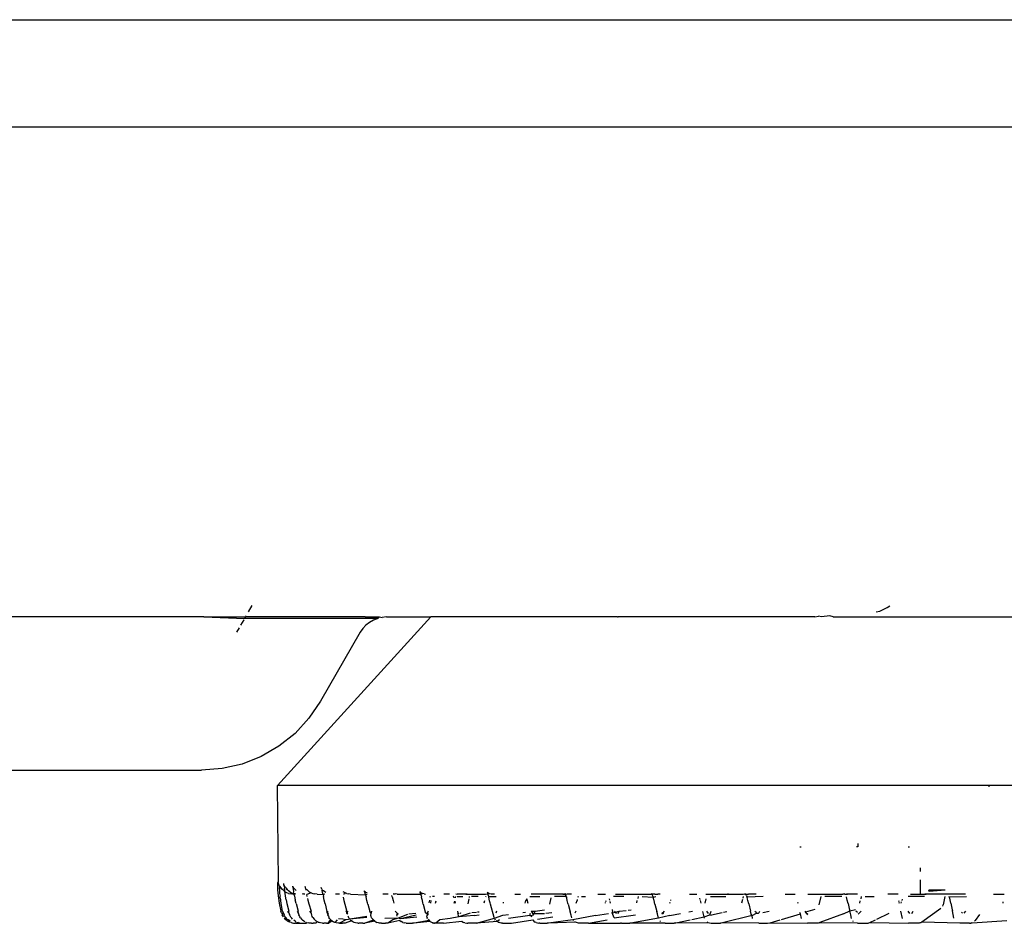
# Model space of a CAD drawing. Units: inches. Extents: x -5.9 to 6.3, y -1.5 to 1.4.
# Drawn here: x 6.1 to 6.2, y -1.5 to -1.4 of the extents above; entities that cross this region are included whole.
import ezdxf

# ---------------------------------------------------------------- set-up
doc = ezdxf.new("R2010")
doc.units = ezdxf.units.IN
doc.header["$MEASUREMENT"] = 0

msp = doc.modelspace()

# ---------------------------------------------------------------- linework, layer by layer
for p, q in [((5.29264, -1.41883), (6.20773, -1.41883)), ((5.29264, -1.43261), (6.18049, -1.43261)), ((6.08032, -1.49496), (6.08079, -1.49413)), ((6.16104, -1.49496), (6.16148, -1.49484)), ((6.16148, -1.49484), (6.16243, -1.4944)), ((6.16243, -1.4944), (6.16279, -1.49417)), ((6.07458, -1.4956), (5.23423, -1.4956)), ((6.07458, -1.4956), (6.07998, -1.4956)), ((6.07458, -1.4956), (6.07985, -1.49578)), ((6.07934, -1.49665), (6.07974, -1.49596)), ((6.07985, -1.49578), (6.07998, -1.4956)), ((6.09693, -1.49578), (6.07985, -1.49578)), ((6.07998, -1.4956), (6.08004, -1.49544)), ((6.09531, -1.4956), (6.07998, -1.4956)), ((6.08406, -1.51726), (6.10378, -1.4956)), ((6.09531, -1.4956), (6.09715, -1.4956)), ((6.09531, -1.4956), (6.09693, -1.49578)), ((6.09587, -1.49629), (6.09541, -1.49665)), ((6.09638, -1.49599), (6.09587, -1.49629)), ((6.09693, -1.49578), (6.09638, -1.49599)), ((6.09715, -1.4956), (6.09693, -1.49578)), ((6.09715, -1.4956), (6.0975, -1.49565)), ((6.09808, -1.4956), (6.0975, -1.49565)), ((6.09808, -1.4956), (6.10378, -1.4956)), ((6.1105, -1.4956), (6.10378, -1.4956)), ((6.11061, -1.4956), (6.1105, -1.4956)), ((6.12775, -1.4956), (6.11061, -1.4956)), ((6.12775, -1.4956), (6.12786, -1.4956)), ((6.15313, -1.4956), (6.12786, -1.4956)), ((6.15313, -1.4956), (6.15361, -1.4955)), ((6.15399, -1.4956), (6.15361, -1.4955)), ((6.15505, -1.49544), (6.15399, -1.4956)), ((6.15551, -1.4956), (6.15505, -1.49544)), ((6.15551, -1.4956), (6.2045, -1.4956)), ((6.07882, -1.49757), (6.07914, -1.497)), ((6.09468, -1.49757), (6.08958, -1.50643)), ((6.09501, -1.49709), (6.09468, -1.49757)), ((6.09541, -1.49665), (6.09501, -1.49709)), ((6.08958, -1.50643), (6.08809, -1.50862)), ((6.08809, -1.50862), (6.0863, -1.51056)), ((6.0863, -1.51056), (6.08423, -1.51221)), ((6.08423, -1.51221), (6.08195, -1.51353)), ((6.08195, -1.51353), (6.07949, -1.5145)), ((4.23709, -1.51529), (6.07428, -1.51529)), ((6.07692, -1.51509), (6.07428, -1.51529)), ((6.07949, -1.5145), (6.07692, -1.51509)), ((6.28073, -1.51726), (6.08406, -1.51726)), ((6.08418, -1.52958), (6.08406, -1.51726)), ((6.17557, -1.51744), (6.17557, -1.5173)), ((6.15121, -1.52513), (6.15139, -1.52513)), ((6.15865, -1.52513), (6.15851, -1.52513)), ((6.15865, -1.52472), (6.15865, -1.52513)), ((6.16513, -1.52513), (6.1653, -1.52513)), ((6.16672, -1.52831), (6.16672, -1.52785)), ((6.16672, -1.53121), (6.16672, -1.52939)), ((6.08411, -1.52969), (6.08404, -1.52984)), ((6.08404, -1.52984), (6.08404, -1.53001)), ((6.08404, -1.53001), (6.08404, -1.53032)), ((6.08404, -1.53032), (6.08405, -1.53067)), ((6.08411, -1.52969), (6.08418, -1.52958)), ((6.08414, -1.5298), (6.08411, -1.52969)), ((6.08411, -1.52969), (6.08419, -1.52995)), ((6.08414, -1.5298), (6.08418, -1.52958)), ((6.08414, -1.5298), (6.08419, -1.52995)), ((6.08424, -1.53005), (6.08414, -1.5298)), ((6.08424, -1.53005), (6.08419, -1.52995)), ((6.08432, -1.53022), (6.08419, -1.52995)), ((6.08432, -1.53022), (6.08426, -1.53046)), ((6.08426, -1.53046), (6.08429, -1.5308)), ((6.08437, -1.53031), (6.08432, -1.53022)), ((6.08432, -1.53022), (6.08446, -1.53043)), ((6.08437, -1.53031), (6.08446, -1.53043)), ((6.08437, -1.53031), (6.08454, -1.53053)), ((6.08454, -1.53053), (6.08446, -1.53043)), ((6.08446, -1.53043), (6.08464, -1.53064)), ((6.08454, -1.53053), (6.08464, -1.53064)), ((6.08482, -1.53073), (6.08464, -1.53064)), ((6.08488, -1.52999), (6.08484, -1.52987)), ((6.0849, -1.5302), (6.08488, -1.52999)), ((6.08499, -1.53026), (6.08488, -1.52999)), ((6.0849, -1.5302), (6.08494, -1.53045)), ((6.08497, -1.53076), (6.08494, -1.53045)), ((6.0851, -1.53043), (6.08499, -1.53026)), ((6.0851, -1.53043), (6.08528, -1.53064)), ((6.08517, -1.53053), (6.08528, -1.53064)), ((6.08544, -1.53079), (6.08528, -1.53064)), ((6.0861, -1.53058), (6.08602, -1.53018)), ((6.08616, -1.53046), (6.08605, -1.53028)), ((6.08614, -1.53089), (6.0861, -1.53058)), ((6.08631, -1.53064), (6.08616, -1.53046)), ((6.08644, -1.53077), (6.08631, -1.53064)), ((6.08765, -1.53039), (6.0876, -1.53025)), ((6.0877, -1.53057), (6.08765, -1.53039)), ((6.08786, -1.53068), (6.0877, -1.53057)), ((6.0877, -1.53057), (6.08773, -1.53072)), ((6.08974, -1.53057), (6.08968, -1.53038)), ((6.08974, -1.53057), (6.08979, -1.53073)), ((6.08405, -1.53067), (6.08408, -1.53104)), ((6.08408, -1.53104), (6.08412, -1.53143)), ((6.08412, -1.53143), (6.08416, -1.53175)), ((6.08416, -1.53175), (6.08422, -1.53207)), ((6.08429, -1.5308), (6.08432, -1.53113)), ((6.08432, -1.53113), (6.08437, -1.53148)), ((6.08441, -1.53175), (6.08437, -1.53148)), ((6.08441, -1.53175), (6.08444, -1.53196)), ((6.08482, -1.53073), (6.08498, -1.53091)), ((6.08497, -1.53076), (6.08482, -1.53073)), ((6.08498, -1.53091), (6.08497, -1.53076)), ((6.08523, -1.53104), (6.08498, -1.53091)), ((6.08502, -1.53111), (6.08498, -1.53091)), ((6.08507, -1.53148), (6.08502, -1.53111)), ((6.08515, -1.53196), (6.08507, -1.53148)), ((6.08548, -1.53113), (6.08523, -1.53104)), ((6.08562, -1.53091), (6.08544, -1.53079)), ((6.08548, -1.53113), (6.08582, -1.53119)), ((6.08562, -1.53091), (6.08586, -1.53104)), ((6.08582, -1.53119), (6.08611, -1.53114)), ((6.08586, -1.53104), (6.08611, -1.53114)), ((6.08603, -1.53121), (6.08634, -1.53118)), ((6.08611, -1.53114), (6.08614, -1.53089)), ((6.08634, -1.53118), (6.08611, -1.53114)), ((6.08611, -1.53114), (6.08624, -1.53148)), ((6.08624, -1.53148), (6.08632, -1.53196)), ((6.08738, -1.53119), (6.0872, -1.53121)), ((6.08738, -1.53119), (6.08755, -1.5312)), ((6.08837, -1.53104), (6.08783, -1.53128)), ((6.08787, -1.53152), (6.08783, -1.53128)), ((6.08798, -1.5308), (6.08786, -1.53068)), ((6.08792, -1.53179), (6.08796, -1.532)), ((6.08813, -1.53091), (6.08798, -1.5308)), ((6.08813, -1.53091), (6.08837, -1.53104)), ((6.08837, -1.53104), (6.08861, -1.53114)), ((6.08861, -1.53114), (6.08885, -1.53119)), ((6.08913, -1.53121), (6.08885, -1.53119)), ((6.08913, -1.53121), (6.0899, -1.53126)), ((6.08985, -1.531), (6.08979, -1.53073)), ((6.08995, -1.53081), (6.08979, -1.53073)), ((6.0899, -1.53126), (6.08985, -1.531)), ((6.09015, -1.53121), (6.0899, -1.53126)), ((6.0899, -1.53126), (6.08995, -1.53152)), ((6.09012, -1.53093), (6.08995, -1.53081)), ((6.09005, -1.532), (6.08995, -1.53152)), ((6.09025, -1.53101), (6.09012, -1.53093)), ((6.09202, -1.53121), (6.09151, -1.53121)), ((6.09248, -1.5316), (6.09257, -1.53203)), ((6.09273, -1.53105), (6.09251, -1.53092)), ((6.09264, -1.53121), (6.09252, -1.53121)), ((6.09273, -1.53105), (6.09264, -1.53121)), ((6.09294, -1.53114), (6.09273, -1.53105)), ((6.09294, -1.53114), (6.09316, -1.53119)), ((6.09342, -1.53121), (6.09316, -1.53119)), ((6.09342, -1.53121), (6.09538, -1.53133)), ((6.0952, -1.53074), (6.0953, -1.531)), ((6.0952, -1.53074), (6.09525, -1.53087)), ((6.0953, -1.531), (6.09525, -1.53087)), ((6.09532, -1.5311), (6.09525, -1.53087)), ((6.0954, -1.53095), (6.09525, -1.53087)), ((6.09556, -1.53105), (6.0953, -1.531)), ((6.09531, -1.53121), (6.09559, -1.53121)), ((6.09538, -1.53133), (6.09532, -1.5311)), ((6.09538, -1.53133), (6.09559, -1.53121)), ((6.09538, -1.53133), (6.09543, -1.53156)), ((6.09553, -1.53203), (6.09543, -1.53156)), ((6.09827, -1.53121), (6.09759, -1.53121)), ((6.0988, -1.53158), (6.09876, -1.53142)), ((6.0988, -1.53158), (6.0989, -1.53205)), ((6.09921, -1.53119), (6.09893, -1.53121)), ((6.0991, -1.53121), (6.09893, -1.53121)), ((6.09901, -1.53114), (6.09921, -1.53119)), ((6.09921, -1.53119), (6.0991, -1.53121)), ((6.09945, -1.53121), (6.09921, -1.53119)), ((6.09945, -1.53121), (6.10246, -1.53121)), ((6.10233, -1.53089), (6.10243, -1.53111)), ((6.10254, -1.53107), (6.10233, -1.53089)), ((6.10243, -1.53111), (6.10238, -1.531)), ((6.10251, -1.53139), (6.10243, -1.53111)), ((6.10267, -1.53114), (6.10243, -1.53111)), ((6.10246, -1.53121), (6.10267, -1.53114)), ((6.10251, -1.53139), (6.10256, -1.53158)), ((6.10261, -1.53179), (6.10256, -1.53158)), ((6.10267, -1.53206), (6.10261, -1.53179)), ((6.10289, -1.53119), (6.10267, -1.53114)), ((6.10289, -1.53119), (6.10308, -1.53121)), ((6.10366, -1.53154), (6.10365, -1.53164)), ((6.10422, -1.53154), (6.10398, -1.53154)), ((6.10616, -1.53121), (6.10545, -1.53121)), ((6.10671, -1.5316), (6.10668, -1.5315)), ((6.10671, -1.5316), (6.10673, -1.53171)), ((6.10695, -1.53152), (6.10691, -1.53171)), ((6.10698, -1.5312), (6.10713, -1.53121)), ((6.10732, -1.53121), (6.10713, -1.53121)), ((6.10716, -1.53154), (6.10789, -1.53154)), ((6.10825, -1.53121), (6.10732, -1.53121)), ((6.10842, -1.53121), (6.10825, -1.53121)), ((6.10825, -1.53121), (6.11078, -1.53121)), ((6.10864, -1.53181), (6.1085, -1.53245)), ((6.10871, -1.53152), (6.10867, -1.53167)), ((6.10985, -1.53154), (6.10897, -1.53154)), ((6.11078, -1.53121), (6.11108, -1.53119)), ((6.11083, -1.53152), (6.1108, -1.53163)), ((6.11099, -1.53103), (6.11108, -1.53119)), ((6.1112, -1.53116), (6.11099, -1.53103)), ((6.1112, -1.53116), (6.11108, -1.53119)), ((6.11117, -1.53144), (6.11108, -1.53119)), ((6.11131, -1.53119), (6.11108, -1.53119)), ((6.11113, -1.53154), (6.11216, -1.53154)), ((6.11117, -1.53144), (6.11121, -1.5316)), ((6.11131, -1.53119), (6.1112, -1.53116)), ((6.11131, -1.53207), (6.11121, -1.5316)), ((6.11151, -1.53121), (6.11131, -1.53119)), ((6.11194, -1.53121), (6.11151, -1.53121)), ((6.11455, -1.53121), (6.1153, -1.53121)), ((6.1161, -1.53181), (6.11598, -1.53205)), ((6.1161, -1.53181), (6.11615, -1.53207)), ((6.11649, -1.53154), (6.11779, -1.53154)), ((6.12073, -1.53121), (6.11667, -1.53121)), ((6.1192, -1.53168), (6.119, -1.53251)), ((6.12116, -1.53147), (6.11965, -1.53154)), ((6.12109, -1.53154), (6.11965, -1.53154)), ((6.12073, -1.53121), (6.12101, -1.53114)), ((6.12073, -1.53121), (6.12084, -1.53121)), ((6.12084, -1.53121), (6.12108, -1.53125)), ((6.12101, -1.53114), (6.12108, -1.53125)), ((6.1213, -1.53121), (6.12108, -1.53125)), ((6.12116, -1.53147), (6.12108, -1.53125)), ((6.12116, -1.53147), (6.1212, -1.53161)), ((6.12124, -1.53176), (6.1212, -1.53161)), ((6.12131, -1.53206), (6.12124, -1.53176)), ((6.12174, -1.53121), (6.1213, -1.53121)), ((6.12187, -1.53121), (6.12174, -1.53121)), ((6.12259, -1.53192), (6.12256, -1.53205)), ((6.12269, -1.53151), (6.12265, -1.53167)), ((6.12312, -1.53154), (6.12367, -1.53154)), ((6.12522, -1.53121), (6.1262, -1.53121)), ((6.1267, -1.53183), (6.12674, -1.532)), ((6.12857, -1.53154), (6.12726, -1.53154)), ((6.12749, -1.53121), (6.13164, -1.53121)), ((6.13044, -1.53151), (6.13037, -1.5318)), ((6.13092, -1.53154), (6.13235, -1.53162)), ((6.13164, -1.53121), (6.13219, -1.53123)), ((6.13219, -1.53123), (6.13209, -1.53116)), ((6.13257, -1.53121), (6.13219, -1.53123)), ((6.13219, -1.53123), (6.13225, -1.53132)), ((6.13232, -1.53149), (6.13225, -1.53132)), ((6.13232, -1.53149), (6.13235, -1.53162)), ((6.13235, -1.53162), (6.13271, -1.53154)), ((6.13238, -1.53174), (6.13235, -1.53162)), ((6.13243, -1.53194), (6.13238, -1.53174)), ((6.13257, -1.53121), (6.13296, -1.53121)), ((6.13325, -1.53121), (6.13296, -1.53121)), ((6.13311, -1.53121), (6.13296, -1.53121)), ((6.13702, -1.53121), (6.13797, -1.53121)), ((6.13832, -1.53174), (6.13836, -1.5319)), ((6.13914, -1.53181), (6.139, -1.53239)), ((6.13914, -1.53121), (6.1419, -1.53121)), ((6.13971, -1.53154), (6.1417, -1.53154)), ((6.14203, -1.53121), (6.1419, -1.53121)), ((6.1419, -1.53121), (6.14391, -1.53121)), ((6.14383, -1.53192), (6.14372, -1.5324)), ((6.14392, -1.53152), (6.14387, -1.53173)), ((6.14391, -1.53121), (6.14412, -1.53119)), ((6.14426, -1.53122), (6.14412, -1.53119)), ((6.14412, -1.53119), (6.14432, -1.53132)), ((6.14426, -1.53122), (6.14462, -1.53121)), ((6.14462, -1.53121), (6.14432, -1.53132)), ((6.14437, -1.53141), (6.14432, -1.53132)), ((6.14437, -1.53141), (6.14441, -1.53151)), ((6.14444, -1.53161), (6.14441, -1.53151)), ((6.1465, -1.53154), (6.14444, -1.53161)), ((6.14446, -1.53171), (6.14444, -1.53161)), ((6.1445, -1.53187), (6.14444, -1.53161)), ((6.14454, -1.53203), (6.1445, -1.53187)), ((6.14558, -1.53121), (6.14462, -1.53121)), ((6.14932, -1.53121), (6.15061, -1.53121)), ((6.15224, -1.53121), (6.15674, -1.53121)), ((6.1539, -1.53152), (6.15366, -1.53259)), ((6.15661, -1.53154), (6.15441, -1.53154)), ((6.15674, -1.53121), (6.1569, -1.5312)), ((6.157, -1.53123), (6.15674, -1.53121)), ((6.157, -1.53123), (6.1569, -1.5312)), ((6.157, -1.53123), (6.15722, -1.53121)), ((6.15722, -1.53121), (6.15736, -1.53121)), ((6.15863, -1.53121), (6.15722, -1.53121)), ((6.15731, -1.532), (6.15722, -1.53159)), ((6.15911, -1.53152), (6.15904, -1.53184)), ((6.15962, -1.53154), (6.16078, -1.53154)), ((6.16386, -1.53121), (6.16253, -1.53121)), ((6.16437, -1.53186), (6.16433, -1.53204)), ((6.16722, -1.53154), (6.16513, -1.53154)), ((6.16542, -1.53121), (6.16672, -1.53121)), ((6.16672, -1.53121), (6.1673, -1.53121)), ((6.1673, -1.53121), (6.16747, -1.53121)), ((6.17251, -1.53121), (6.1673, -1.53121)), ((6.16784, -1.5309), (6.16781, -1.53073)), ((6.16991, -1.53073), (6.16781, -1.53073)), ((6.16991, -1.53073), (6.16784, -1.5309)), ((6.16985, -1.53153), (6.16964, -1.53259)), ((6.17033, -1.53154), (6.17046, -1.53157)), ((6.17046, -1.53157), (6.17265, -1.53154)), ((6.17054, -1.53197), (6.17046, -1.53157)), ((6.17612, -1.53121), (6.17748, -1.53121)), ((6.08422, -1.53207), (6.08428, -1.53239)), ((6.08428, -1.53239), (6.08449, -1.53341)), ((6.08446, -1.53207), (6.08444, -1.53196)), ((6.08453, -1.53239), (6.08446, -1.53207)), ((6.0847, -1.53341), (6.08453, -1.53239)), ((6.08515, -1.53196), (6.08524, -1.53244)), ((6.08524, -1.53244), (6.08549, -1.53341)), ((6.08643, -1.53244), (6.08632, -1.53196)), ((6.08643, -1.53244), (6.0867, -1.53341)), ((6.08796, -1.532), (6.08807, -1.53247)), ((6.08807, -1.53247), (6.08838, -1.53341)), ((6.09016, -1.53247), (6.09005, -1.532)), ((6.09016, -1.53247), (6.09041, -1.53344)), ((6.09257, -1.53203), (6.09269, -1.5325)), ((6.09269, -1.5325), (6.09295, -1.53347)), ((6.09561, -1.53234), (6.09553, -1.53203)), ((6.09564, -1.5325), (6.09561, -1.53234)), ((6.09564, -1.5325), (6.09591, -1.53347)), ((6.0989, -1.53205), (6.09899, -1.53239)), ((6.10274, -1.53235), (6.10267, -1.53206)), ((6.10278, -1.53251), (6.10274, -1.53235)), ((6.10278, -1.53251), (6.10305, -1.53349)), ((6.10358, -1.532), (6.10352, -1.53236)), ((6.10375, -1.53237), (6.10382, -1.53203)), ((6.10437, -1.53238), (6.10443, -1.53209)), ((6.10676, -1.53239), (6.10683, -1.53214)), ((6.10683, -1.53214), (6.1069, -1.53239)), ((6.11063, -1.53235), (6.1107, -1.53205)), ((6.11139, -1.53236), (6.11131, -1.53207)), ((6.11143, -1.53252), (6.11139, -1.53236)), ((6.1119, -1.53421), (6.11143, -1.53252)), ((6.11309, -1.53239), (6.11312, -1.53226)), ((6.1159, -1.53239), (6.11598, -1.53205)), ((6.11615, -1.53207), (6.11624, -1.53239)), ((6.12139, -1.53238), (6.12131, -1.53206)), ((6.12142, -1.53251), (6.12139, -1.53238)), ((6.12142, -1.53251), (6.12169, -1.53348)), ((6.12247, -1.53239), (6.12256, -1.53205)), ((6.12621, -1.53239), (6.12624, -1.53228)), ((6.12627, -1.53217), (6.12629, -1.53205)), ((6.12678, -1.53219), (6.12684, -1.53239)), ((6.13024, -1.53234), (6.1303, -1.53206)), ((6.13246, -1.53205), (6.13243, -1.53194)), ((6.13256, -1.5325), (6.13246, -1.53205)), ((6.13256, -1.5325), (6.13282, -1.53346)), ((6.13449, -1.53239), (6.13453, -1.53225)), ((6.1346, -1.53195), (6.13458, -1.53205)), ((6.13839, -1.53205), (6.13848, -1.53239)), ((6.14464, -1.53247), (6.14454, -1.53203)), ((6.14464, -1.53247), (6.14488, -1.53343)), ((6.1509, -1.53224), (6.15094, -1.53239)), ((6.15313, -1.5332), (6.15194, -1.53355)), ((6.15741, -1.53243), (6.15731, -1.532)), ((6.15741, -1.53243), (6.15756, -1.53306)), ((6.15756, -1.53306), (6.15763, -1.53339)), ((6.15763, -1.53339), (6.15838, -1.53318)), ((6.15892, -1.53239), (6.15898, -1.5321)), ((6.1639, -1.53206), (6.16392, -1.53216)), ((6.16395, -1.53227), (6.16398, -1.53239)), ((6.16426, -1.53239), (6.16429, -1.53222)), ((6.16932, -1.53309), (6.16688, -1.53483)), ((6.16958, -1.53278), (6.16964, -1.53259)), ((6.17063, -1.53239), (6.17054, -1.53197)), ((6.17063, -1.53239), (6.1708, -1.53323)), ((6.1773, -1.53222), (6.17733, -1.53239)), ((6.08456, -1.53362), (6.08449, -1.53341)), ((6.08456, -1.53362), (6.08463, -1.53375)), ((6.08463, -1.53375), (6.08465, -1.53388)), ((6.08473, -1.53402), (6.08465, -1.53388)), ((6.0847, -1.53341), (6.0848, -1.53365)), ((6.08482, -1.53416), (6.08473, -1.53402)), ((6.08489, -1.5339), (6.0848, -1.53365)), ((6.0848, -1.53365), (6.08486, -1.53377)), ((6.08486, -1.53377), (6.08489, -1.5339)), ((6.08496, -1.53402), (6.08489, -1.5339)), ((6.08492, -1.53429), (6.085, -1.53438)), ((6.08507, -1.53419), (6.08496, -1.53402)), ((6.085, -1.53438), (6.08517, -1.53453)), ((6.08526, -1.53442), (6.08507, -1.53419)), ((6.08507, -1.53419), (6.08515, -1.53429)), ((6.08515, -1.53429), (6.08526, -1.53442)), ((6.08517, -1.53453), (6.08515, -1.53429)), ((6.08526, -1.53442), (6.08543, -1.53453)), ((6.08552, -1.53362), (6.08539, -1.5334)), ((6.08552, -1.53362), (6.08549, -1.53341)), ((6.08552, -1.53362), (6.08555, -1.53372)), ((6.08555, -1.53372), (6.08559, -1.53385)), ((6.08567, -1.53402), (6.08559, -1.53385)), ((6.08576, -1.53417), (6.08567, -1.53402)), ((6.08588, -1.53433), (6.08576, -1.53417)), ((6.08598, -1.53444), (6.08588, -1.53433)), ((6.08656, -1.53341), (6.08669, -1.53362)), ((6.08669, -1.53362), (6.0867, -1.53341)), ((6.08669, -1.53362), (6.08676, -1.53374)), ((6.08686, -1.53402), (6.08676, -1.53374)), ((6.08676, -1.53374), (6.08678, -1.53389)), ((6.08686, -1.53402), (6.08678, -1.53389)), ((6.08691, -1.53414), (6.08686, -1.53402)), ((6.087, -1.53427), (6.08691, -1.53414)), ((6.087, -1.53427), (6.08713, -1.53444)), ((6.08713, -1.53444), (6.08726, -1.53456)), ((6.08837, -1.53362), (6.08819, -1.53341)), ((6.08837, -1.53362), (6.08838, -1.53341)), ((6.08841, -1.53372), (6.08837, -1.53362)), ((6.08845, -1.53393), (6.08841, -1.53372)), ((6.08852, -1.53409), (6.08845, -1.53393)), ((6.08859, -1.53422), (6.08852, -1.53409)), ((6.08859, -1.53422), (6.08874, -1.53442)), ((6.08887, -1.53456), (6.08874, -1.53442)), ((6.09053, -1.53366), (6.09041, -1.53344)), ((6.09042, -1.53373), (6.09053, -1.53389)), ((6.09056, -1.53377), (6.09043, -1.5336)), ((6.09053, -1.53366), (6.09043, -1.5336)), ((6.09053, -1.53366), (6.09051, -1.53341)), ((6.09053, -1.53366), (6.09056, -1.53377)), ((6.09056, -1.53377), (6.09053, -1.53389)), ((6.09061, -1.53402), (6.09053, -1.53389)), ((6.09061, -1.53402), (6.09066, -1.53421)), ((6.09075, -1.53435), (6.09066, -1.53421)), ((6.09086, -1.53449), (6.09075, -1.53435)), ((6.09246, -1.53445), (6.09187, -1.53441)), ((6.09285, -1.53453), (6.09246, -1.53445)), ((6.09295, -1.53347), (6.09282, -1.53341)), ((6.09304, -1.53362), (6.09295, -1.53347)), ((6.09298, -1.53372), (6.09295, -1.53347)), ((6.09298, -1.53372), (6.09304, -1.53381)), ((6.09304, -1.53362), (6.0931, -1.53341)), ((6.09304, -1.53381), (6.09304, -1.53362)), ((6.0931, -1.53372), (6.09304, -1.53362)), ((6.09309, -1.534), (6.09316, -1.53417)), ((6.09326, -1.53434), (6.09316, -1.53417)), ((6.09334, -1.53445), (6.09316, -1.5345)), ((6.09334, -1.53445), (6.09326, -1.53434)), ((6.09553, -1.53412), (6.09334, -1.53445)), ((6.09554, -1.53424), (6.09334, -1.53445)), ((6.09608, -1.53369), (6.09591, -1.53347)), ((6.09604, -1.53395), (6.09608, -1.53369)), ((6.09609, -1.53412), (6.09604, -1.53395)), ((6.09612, -1.53341), (6.09608, -1.53369)), ((6.09615, -1.53425), (6.09609, -1.53412)), ((6.09615, -1.53425), (6.09629, -1.53446)), ((6.09638, -1.53456), (6.09629, -1.53446)), ((6.09956, -1.53432), (6.09784, -1.53437)), ((6.09956, -1.53432), (6.09887, -1.53453)), ((6.09941, -1.53362), (6.09919, -1.53341)), ((6.09944, -1.53406), (6.09939, -1.53386)), ((6.09941, -1.53362), (6.09955, -1.53375)), ((6.09941, -1.53362), (6.09948, -1.53389)), ((6.09951, -1.53423), (6.09956, -1.53432)), ((6.10077, -1.53383), (6.09956, -1.53432)), ((6.09987, -1.53441), (6.09956, -1.53432)), ((6.10189, -1.53391), (6.09987, -1.53441)), ((6.10196, -1.53417), (6.09987, -1.53441)), ((6.10183, -1.53371), (6.10093, -1.53381)), ((6.10325, -1.53375), (6.10305, -1.53349)), ((6.10321, -1.53406), (6.10338, -1.53389)), ((6.10321, -1.53406), (6.10327, -1.53425)), ((6.1034, -1.53341), (6.10325, -1.53375)), ((6.10325, -1.53375), (6.10338, -1.53389)), ((6.10334, -1.53438), (6.10327, -1.53425)), ((6.10338, -1.53373), (6.1034, -1.53341)), ((6.10338, -1.53373), (6.10338, -1.53389)), ((6.10623, -1.53437), (6.10494, -1.53453)), ((6.10738, -1.53413), (6.10623, -1.53437)), ((6.10719, -1.53341), (6.10724, -1.53364)), ((6.10724, -1.53364), (6.10738, -1.53373)), ((6.10738, -1.53413), (6.10724, -1.53364)), ((6.10884, -1.53367), (6.10738, -1.53413)), ((6.10935, -1.53398), (6.10738, -1.53413)), ((6.10757, -1.53372), (6.1076, -1.5336)), ((6.10962, -1.53358), (6.10905, -1.53364)), ((6.10935, -1.53398), (6.10999, -1.53389)), ((6.10962, -1.53494), (6.11195, -1.53432)), ((6.10998, -1.53353), (6.10977, -1.53356)), ((6.11195, -1.53432), (6.1119, -1.53421)), ((6.11195, -1.53432), (6.11301, -1.53394)), ((6.11208, -1.53455), (6.112, -1.53443)), ((6.11222, -1.53341), (6.11211, -1.53369)), ((6.11301, -1.53394), (6.11376, -1.53384)), ((6.1165, -1.53398), (6.11374, -1.53436)), ((6.1156, -1.5336), (6.11594, -1.53355)), ((6.1165, -1.53398), (6.11659, -1.53368)), ((6.1165, -1.53398), (6.11667, -1.53395)), ((6.11665, -1.53341), (6.11697, -1.53389)), ((6.11665, -1.53341), (6.11716, -1.53341)), ((6.11667, -1.53395), (6.11697, -1.53389)), ((6.11674, -1.53419), (6.11667, -1.53395)), ((6.11697, -1.53389), (6.11707, -1.53372)), ((6.11707, -1.53372), (6.11716, -1.53341)), ((6.11707, -1.53372), (6.11837, -1.53371)), ((6.11716, -1.53341), (6.11839, -1.53323)), ((6.11746, -1.53444), (6.11943, -1.53415)), ((6.11857, -1.53369), (6.11932, -1.53358)), ((6.12181, -1.53392), (6.12169, -1.53348)), ((6.1219, -1.53425), (6.12181, -1.53392)), ((6.12494, -1.53398), (6.12202, -1.53451)), ((6.12241, -1.53341), (6.12227, -1.53369)), ((6.12494, -1.53398), (6.1266, -1.53371)), ((6.12706, -1.53321), (6.12713, -1.53348)), ((6.12708, -1.53363), (6.12713, -1.53348)), ((6.12708, -1.53363), (6.12749, -1.53356)), ((6.12735, -1.53429), (6.12708, -1.53363)), ((6.12735, -1.53429), (6.12977, -1.53394)), ((6.12739, -1.53341), (6.12749, -1.53356)), ((6.12749, -1.53356), (6.12796, -1.53341)), ((6.12749, -1.53356), (6.1276, -1.53373)), ((6.12785, -1.53372), (6.12796, -1.53341)), ((6.12796, -1.53341), (6.1289, -1.53333)), ((6.12912, -1.5333), (6.12954, -1.53323)), ((6.13305, -1.53433), (6.12948, -1.53496)), ((6.12977, -1.53394), (6.1301, -1.53388)), ((6.1329, -1.53375), (6.13282, -1.53346)), ((6.13305, -1.53433), (6.1329, -1.53375)), ((6.13449, -1.53398), (6.13305, -1.53433)), ((6.13358, -1.53362), (6.13346, -1.53375)), ((6.13362, -1.53377), (6.13346, -1.53364)), ((6.13362, -1.53377), (6.13346, -1.53375)), ((6.13377, -1.53341), (6.13358, -1.53362)), ((6.13358, -1.53362), (6.13362, -1.53377)), ((6.13449, -1.53398), (6.13588, -1.5337)), ((6.13694, -1.5335), (6.13742, -1.5334)), ((6.13733, -1.53448), (6.13892, -1.53413)), ((6.13892, -1.53413), (6.13875, -1.53346)), ((6.13892, -1.53413), (6.13962, -1.53388)), ((6.13897, -1.53433), (6.13892, -1.53413)), ((6.1392, -1.53341), (6.13941, -1.53373)), ((6.13962, -1.53388), (6.13982, -1.53341)), ((6.13962, -1.53388), (6.13986, -1.53393)), ((6.14121, -1.53363), (6.13986, -1.53393)), ((6.14506, -1.53396), (6.14127, -1.53492)), ((6.14181, -1.5335), (6.14138, -1.53359)), ((6.14497, -1.53379), (6.14488, -1.53343)), ((6.14506, -1.53396), (6.14497, -1.53379)), ((6.14506, -1.53396), (6.14565, -1.53365)), ((6.14511, -1.53435), (6.14506, -1.53396)), ((6.14552, -1.5335), (6.14544, -1.53341)), ((6.14552, -1.5335), (6.14565, -1.53365)), ((6.14565, -1.53365), (6.14588, -1.53369)), ((6.14588, -1.53369), (6.14596, -1.53358)), ((6.14596, -1.53358), (6.14607, -1.53341)), ((6.14647, -1.5336), (6.14725, -1.5334)), ((6.14886, -1.53448), (6.15129, -1.53375)), ((6.15129, -1.53375), (6.15123, -1.5336)), ((6.15141, -1.53436), (6.15129, -1.53375)), ((6.15186, -1.53341), (6.15194, -1.53355)), ((6.15194, -1.53355), (6.15218, -1.53389)), ((6.15194, -1.53355), (6.15225, -1.53382)), ((6.15684, -1.53376), (6.15379, -1.53488)), ((6.15684, -1.53376), (6.15763, -1.53339)), ((6.15775, -1.5339), (6.15763, -1.53339)), ((6.15785, -1.53436), (6.15775, -1.5339)), ((6.15864, -1.53358), (6.15843, -1.53341)), ((6.15873, -1.53379), (6.1591, -1.5334)), ((6.16111, -1.53445), (6.16268, -1.53369)), ((6.1644, -1.53435), (6.16419, -1.5334)), ((6.16511, -1.53341), (6.16531, -1.53373)), ((6.16559, -1.53371), (6.16579, -1.5334)), ((6.1708, -1.53323), (6.17083, -1.53335)), ((6.17103, -1.53433), (6.17083, -1.53335)), ((6.17212, -1.53369), (6.17201, -1.53357)), ((6.17233, -1.53369), (6.17256, -1.53341)), ((6.1743, -1.53385), (6.17374, -1.5346)), ((6.08517, -1.53453), (6.08531, -1.53464)), ((6.08543, -1.53453), (6.08517, -1.53453)), ((6.08531, -1.53464), (6.08547, -1.53473)), ((6.08567, -1.53469), (6.08543, -1.53453)), ((6.08543, -1.53453), (6.08552, -1.53459)), ((6.08564, -1.53481), (6.08547, -1.53473)), ((6.08567, -1.53469), (6.08552, -1.53459)), ((6.08564, -1.53481), (6.08552, -1.53459)), ((6.08582, -1.53488), (6.08564, -1.53481)), ((6.08582, -1.53488), (6.08595, -1.53492)), ((6.08595, -1.53492), (6.08611, -1.53495)), ((6.08611, -1.53495), (6.0863, -1.53495)), ((6.0863, -1.53469), (6.08615, -1.53459)), ((6.08642, -1.53477), (6.0863, -1.53469)), ((6.08641, -1.53497), (6.0863, -1.53495)), ((6.08669, -1.53488), (6.08641, -1.53497)), ((6.08641, -1.53497), (6.08662, -1.53496)), ((6.08655, -1.53483), (6.08669, -1.53488)), ((6.08662, -1.53496), (6.08673, -1.53497)), ((6.08669, -1.53488), (6.08683, -1.53492)), ((6.08683, -1.53492), (6.08673, -1.53497)), ((6.08673, -1.53497), (6.08699, -1.53495)), ((6.08683, -1.53492), (6.08699, -1.53495)), ((6.08699, -1.53495), (6.08714, -1.53497)), ((6.08714, -1.53497), (6.0873, -1.53497)), ((6.08742, -1.53468), (6.08726, -1.53456)), ((6.0873, -1.53497), (6.08743, -1.53497)), ((6.08759, -1.53478), (6.08742, -1.53468)), ((6.08743, -1.53497), (6.08764, -1.53496)), ((6.08764, -1.53496), (6.08777, -1.53495)), ((6.08777, -1.53495), (6.08769, -1.53483)), ((6.08797, -1.53492), (6.08777, -1.53495)), ((6.08811, -1.53495), (6.08797, -1.53492)), ((6.08827, -1.53497), (6.08811, -1.53495)), ((6.08842, -1.53497), (6.08827, -1.53497)), ((6.08842, -1.53497), (6.08864, -1.53497)), ((6.08885, -1.53496), (6.08864, -1.53497)), ((6.08897, -1.53495), (6.08885, -1.53496)), ((6.08903, -1.53469), (6.08887, -1.53456)), ((6.08916, -1.53477), (6.08897, -1.53495)), ((6.08916, -1.53477), (6.08903, -1.53469)), ((6.08942, -1.53488), (6.08916, -1.53477)), ((6.08929, -1.53483), (6.08916, -1.53477)), ((6.08929, -1.53483), (6.08942, -1.53488)), ((6.08956, -1.53492), (6.08942, -1.53488)), ((6.08985, -1.53497), (6.08956, -1.53492)), ((6.08985, -1.53497), (6.09, -1.53497)), ((6.09035, -1.53497), (6.09, -1.53497)), ((6.09035, -1.53497), (6.09051, -1.53496)), ((6.09086, -1.53449), (6.09051, -1.53496)), ((6.09099, -1.53453), (6.09051, -1.53496)), ((6.09051, -1.53496), (6.09063, -1.53495)), ((6.09106, -1.53467), (6.09063, -1.53495)), ((6.09086, -1.53449), (6.09106, -1.53467)), ((6.09106, -1.53467), (6.09124, -1.53478)), ((6.09143, -1.53487), (6.09124, -1.53478)), ((6.0917, -1.53453), (6.09143, -1.53487)), ((6.0916, -1.53492), (6.09143, -1.53487)), ((6.09188, -1.53497), (6.0916, -1.53492)), ((6.09203, -1.53497), (6.09188, -1.53497)), ((6.09285, -1.53453), (6.09203, -1.53497)), ((6.09203, -1.53497), (6.09242, -1.53497)), ((6.09262, -1.53496), (6.09242, -1.53497)), ((6.09274, -1.53495), (6.09262, -1.53496)), ((6.09354, -1.53465), (6.09274, -1.53495)), ((6.09316, -1.5345), (6.09285, -1.53453)), ((6.09341, -1.53453), (6.09354, -1.53465)), ((6.09374, -1.53478), (6.09354, -1.53465)), ((6.09389, -1.53485), (6.09374, -1.53478)), ((6.09409, -1.53492), (6.09389, -1.53485)), ((6.09436, -1.53497), (6.09409, -1.53492)), ((6.09436, -1.53497), (6.0945, -1.53497)), ((6.09501, -1.53497), (6.0945, -1.53497)), ((6.09501, -1.53497), (6.09516, -1.53496)), ((6.09516, -1.53496), (6.09528, -1.53495)), ((6.09638, -1.53456), (6.09528, -1.53495)), ((6.09655, -1.53471), (6.09528, -1.53495)), ((6.09655, -1.53471), (6.09638, -1.53456)), ((6.09647, -1.53464), (6.09638, -1.53456)), ((6.09647, -1.53464), (6.09655, -1.53471)), ((6.09655, -1.53471), (6.09683, -1.53487)), ((6.09702, -1.53493), (6.09683, -1.53487)), ((6.09717, -1.53496), (6.09702, -1.53493)), ((6.0974, -1.53497), (6.09717, -1.53496)), ((6.0974, -1.53497), (6.09795, -1.53497)), ((6.09814, -1.53496), (6.09795, -1.53497)), ((6.09825, -1.53495), (6.09814, -1.53496)), ((6.09887, -1.53453), (6.09825, -1.53495)), ((6.09977, -1.5346), (6.09825, -1.53495)), ((6.09977, -1.5346), (6.09994, -1.53474)), ((6.10017, -1.53487), (6.09994, -1.53474)), ((6.10017, -1.53487), (6.10035, -1.53493)), ((6.10058, -1.53497), (6.10035, -1.53493)), ((6.10058, -1.53497), (6.10071, -1.53497)), ((6.10071, -1.53497), (6.1014, -1.53497)), ((6.10152, -1.53496), (6.1014, -1.53497)), ((6.10163, -1.53495), (6.10152, -1.53496)), ((6.10354, -1.53463), (6.10163, -1.53495)), ((6.10365, -1.53473), (6.10163, -1.53495)), ((6.1034, -1.53446), (6.10354, -1.53463)), ((6.10354, -1.53463), (6.10365, -1.53473)), ((6.10373, -1.53479), (6.10354, -1.53463)), ((6.10387, -1.53486), (6.10365, -1.53473)), ((6.10387, -1.53486), (6.10373, -1.53479)), ((6.10397, -1.5349), (6.10373, -1.53479)), ((6.10413, -1.53495), (6.10387, -1.53486)), ((6.10397, -1.5349), (6.10413, -1.53495)), ((6.10425, -1.53496), (6.10397, -1.5349)), ((6.10413, -1.53495), (6.10425, -1.53496)), ((6.10439, -1.53497), (6.10413, -1.53495)), ((6.10439, -1.53497), (6.10425, -1.53496)), ((6.10494, -1.53453), (6.10439, -1.53497)), ((6.10519, -1.53497), (6.10439, -1.53497)), ((6.1053, -1.53496), (6.10519, -1.53497)), ((6.1054, -1.53495), (6.1053, -1.53496)), ((6.1054, -1.53495), (6.10774, -1.5347)), ((6.10774, -1.5347), (6.10785, -1.53478)), ((6.10774, -1.5347), (6.10798, -1.53485)), ((6.10785, -1.53478), (6.10798, -1.53485)), ((6.10813, -1.53492), (6.10798, -1.53485)), ((6.10813, -1.53492), (6.1084, -1.53497)), ((6.1084, -1.53497), (6.10851, -1.53497)), ((6.10932, -1.53497), (6.10851, -1.53497)), ((6.10962, -1.53494), (6.10932, -1.53497)), ((6.11227, -1.53474), (6.10962, -1.53494)), ((6.11227, -1.53474), (6.11217, -1.53465)), ((6.1126, -1.53452), (6.11227, -1.53474)), ((6.1124, -1.53483), (6.11227, -1.53474)), ((6.1124, -1.53483), (6.11253, -1.53489)), ((6.11286, -1.53497), (6.11253, -1.53489)), ((6.11297, -1.53497), (6.11286, -1.53497)), ((6.11297, -1.53497), (6.1138, -1.53497)), ((6.1138, -1.53497), (6.11413, -1.53494)), ((6.11413, -1.53494), (6.11686, -1.53453)), ((6.11686, -1.53453), (6.11702, -1.53468)), ((6.11702, -1.53468), (6.11695, -1.5346)), ((6.11702, -1.53468), (6.11719, -1.53481)), ((6.1173, -1.53487), (6.11719, -1.53481)), ((6.1173, -1.53487), (6.11765, -1.53497)), ((6.11776, -1.53497), (6.11765, -1.53497)), ((6.11776, -1.53497), (6.11872, -1.53497)), ((6.11888, -1.53496), (6.11872, -1.53497)), ((6.12202, -1.53451), (6.11888, -1.53496)), ((6.12235, -1.53483), (6.11888, -1.53496)), ((6.1221, -1.53462), (6.12202, -1.53451)), ((6.12235, -1.53483), (6.12226, -1.53477)), ((6.12275, -1.53497), (6.12235, -1.53483)), ((6.12286, -1.53497), (6.12275, -1.53497)), ((6.12392, -1.53497), (6.12286, -1.53497)), ((6.12403, -1.53496), (6.12392, -1.53497)), ((6.12403, -1.53496), (6.12645, -1.53453)), ((6.12403, -1.53496), (6.12815, -1.53497)), ((6.12826, -1.53497), (6.12815, -1.53497)), ((6.12826, -1.53497), (6.12936, -1.53497)), ((6.12948, -1.53496), (6.12936, -1.53497)), ((6.13378, -1.53496), (6.12948, -1.53496)), ((6.13328, -1.53472), (6.13321, -1.53464)), ((6.1339, -1.53497), (6.13378, -1.53496)), ((6.1339, -1.53497), (6.13505, -1.53497)), ((6.13505, -1.53497), (6.13528, -1.53493)), ((6.13518, -1.53496), (6.13505, -1.53497)), ((6.13528, -1.53493), (6.13518, -1.53496)), ((6.13528, -1.53493), (6.13711, -1.53453)), ((6.13528, -1.53493), (6.13938, -1.53486)), ((6.13928, -1.53479), (6.13938, -1.53486)), ((6.13938, -1.53486), (6.1398, -1.53497)), ((6.1398, -1.53497), (6.141, -1.53497)), ((6.14111, -1.53496), (6.141, -1.53497)), ((6.14127, -1.53492), (6.14111, -1.53496)), ((6.14592, -1.53497), (6.14127, -1.53492)), ((6.14592, -1.53497), (6.14707, -1.53497)), ((6.14707, -1.53497), (6.1474, -1.53492)), ((6.1474, -1.53492), (6.14869, -1.53453)), ((6.1474, -1.53492), (6.1522, -1.53497)), ((6.15344, -1.53497), (6.1522, -1.53497)), ((6.1537, -1.53492), (6.15344, -1.53497)), ((6.15355, -1.53496), (6.15344, -1.53497)), ((6.1537, -1.53492), (6.15355, -1.53496)), ((6.1537, -1.53492), (6.15379, -1.53488)), ((6.15862, -1.53497), (6.1537, -1.53492)), ((6.1581, -1.53476), (6.15801, -1.53468)), ((6.15862, -1.53497), (6.15982, -1.53497)), ((6.15982, -1.53497), (6.15999, -1.53496)), ((6.15999, -1.53496), (6.16009, -1.53493)), ((6.16009, -1.53493), (6.16023, -1.53488)), ((6.16023, -1.53488), (6.16095, -1.53453)), ((6.16023, -1.53488), (6.16517, -1.53497)), ((6.1664, -1.53497), (6.16517, -1.53497)), ((6.16655, -1.53496), (6.1664, -1.53497)), ((6.16675, -1.5349), (6.16655, -1.53496)), ((6.16665, -1.53493), (6.16655, -1.53496)), ((6.16675, -1.5349), (6.16665, -1.53493)), ((6.16688, -1.53483), (6.16675, -1.5349)), ((6.1718, -1.53497), (6.16688, -1.53483)), ((6.17304, -1.53497), (6.1718, -1.53497)), ((6.17304, -1.53497), (6.17318, -1.53496)), ((6.17328, -1.53493), (6.17318, -1.53496)), ((6.17328, -1.53493), (6.17338, -1.5349)), ((6.17338, -1.5349), (6.17783, -1.53463)), ((6.17374, -1.5346), (6.17367, -1.53469))]:
    msp.add_line(p, q)

doc.saveas('drawing.dxf')
